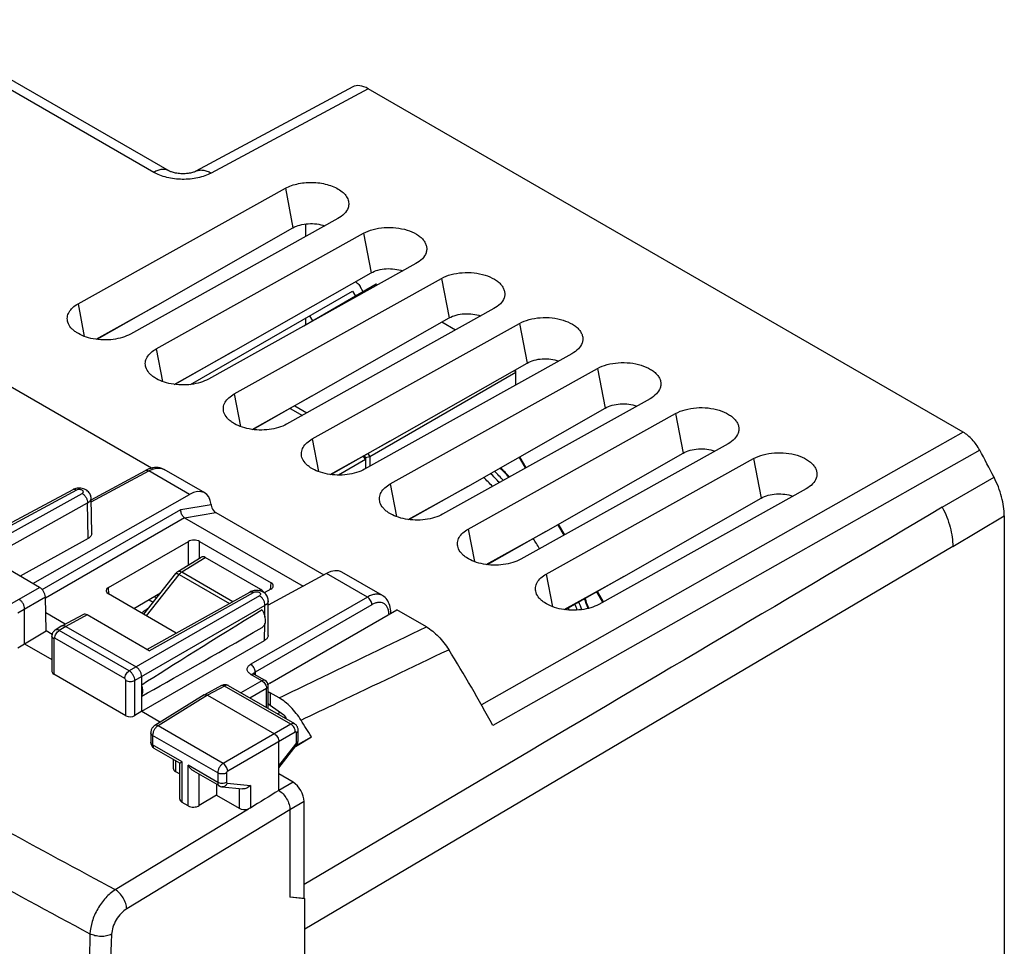
# Model space of a CAD drawing. Units: millimetres. Extents: x -28.2 to 31.9, y -28.5 to 35.3.
# Drawn here: x 0.7 to 31.9, y 5.8 to 35.2 of the extents above; entities that cross this region are included whole.
import ezdxf

# ---------------------------------------------------------------- set-up
doc = ezdxf.new("R2010")
doc.units = ezdxf.units.MM
doc.header["$LTSCALE"] = 16.335
doc.layers.get('0').update_dxf_attribs({"linetype": 'CONTINUOUS'})
for name, color, linetype in [('ASSI', 7, 'CONTINUOUS'), ('DRAFT', 7, 'CONTINUOUS'), ('IMPORT_IGES', 7, 'CONTINUOUS'), ('RACCORDO', 7, 'CONTINUOUS'), ('SMUSSO', 7, 'CONTINUOUS')]:
    doc.layers.add(name, color=color, linetype=linetype)

msp = doc.modelspace()

# ---------------------------------------------------------------- linework, layer by layer
at = {"color": 250, "linetype": 'CONTINUOUS'}
for p, q in [((11.708, 33.008), (6.728, 30.331)), ((30.58, 22.112), (28.931, 21.179)), ((31.104, 21.541), (29.454, 20.608)), ((29.918, 19.729), (31.557, 20.68)), ((30.251, 18.484), (31.884, 19.46)), ((5.797, 17.678), (6.54, 18.137)), ((4.679, 16.283), (5.712, 17.601)), ((5.712, 17.601), (7.306, 16.681)), ((5.797, 17.678), (7.416, 16.743)), ((4.925, 16.9), (4.998, 16.858)), ((8.308, 17.117), (8.251, 17.084)), ((4.711, 16.514), (4.746, 16.536)), ((8.601, 13.844), (8.601, 13.449))]:
    msp.add_line(p, q, dxfattribs=at)
at = {"color": 7, "linetype": 'CONTINUOUS'}
for p, q in [((30.58, 22.112), (11.708, 33.008)), ((9.722, 28.717), (9.722, 28.318)), ((4.835, 20.971), (-3.289, 25.661)), ((9.722, 25.728), (9.722, 25.51)), ((31.884, 19.46), (31.884, -7.794)), ((5.668, 17.688), (6.413, 18.148)), ((8.308, 17.117), (6.54, 18.137)), ((4.589, 16.335), (5.603, 17.63)), ((4.757, 16.799), (4.891, 16.721)), ((8.587, 14.146), (12.621, 16.475)), ((13.556, 15.935), (12.621, 16.475)), ((8.881, 13.683), (8.601, 13.844)), ((8.601, 13.449), (9.032, 13.142)), ((9.405, 12.142), (9.909, 12.448)), ((9.429, 12.17), (9.909, 12.448))]:
    msp.add_line(p, q, dxfattribs=at)
for centre, radius, start, end in [((-11.123, -1.253), 47.986, 27.1976, 28.3601), ((5.8, 17.475), 0.25, 121.7333, 141.9219), ((-31.767, -13.161), 48.915, 31.5695, 32.302)]:
    msp.add_arc(centre, radius, start, end, dxfattribs=at)
at = {"color": 250, "linetype": 'CONTINUOUS'}
for centre, radius, start, end in [((5.321, 15.446), 1.228, 130.3032, 130.8015), ((4.798, 16.67), 0.178, 240.8259, 245.601)]:
    msp.add_arc(centre, radius, start, end, dxfattribs=at)
at = {"color": 7, "linetype": 'CONTINUOUS'}
for centre, major_axis, ratio, start_param, end_param in [((11.708, 32.192), (-0.5, 0.866), 0.577156, -0.785294, -0.017447), ((6.54, 17.933), (-0.125, 0.217), 0.577156, -0.785294, 0.017447), ((8.308, 16.913), (-0.125, 0.217), 0.577508, -1.436236, -0.785599), ((8.884, 13.99), (0.4, -0.017), 0.546417, 2.432133, 2.667596), ((8.884, 13.99), (0.4, -0.017), 0.546417, -2.59616, -2.332616), ((8.884, 13.472), (0.397, -0.146), 0.357301, -2.488075, -2.225835), ((9.003, 13.028), (-0.078, 0.129), 0.663097, -2.094134, -0.992852)]:
    msp.add_ellipse(centre, major_axis=major_axis, ratio=ratio, start_param=start_param, end_param=end_param, dxfattribs=at)
for points, knots in [([(31.104, 21.541), (31.039, 21.662), (30.922, 21.829), (30.733, 22.01), (30.631, 22.082), (30.58, 22.112)], [0, 0, 0, 0, 0.524765, 0.771786, 1, 1, 1, 1]), ([(31.884, 19.46), (31.884, 19.557), (31.868, 19.759), (31.781, 20.175), (31.659, 20.482), (31.557, 20.68)], [0, 0, 0, 0, 0.22931, 0.475283, 1, 1, 1, 1]), ([(13.556, 15.935), (13.696, 15.855), (13.962, 15.636), (14.171, 15.365), (14.265, 15.214)], [0, 0, 0, 0, 0.474593, 1, 1, 1, 1]), ([(9.579, 12.979), (9.485, 13.126), (9.279, 13.391), (9.018, 13.604), (8.881, 13.683)], [0, 0, 0, 0, 0.525328, 1, 1, 1, 1])]:
    msp.add_open_spline(points, degree=3, knots=knots, dxfattribs=at)
at = {"color": 250, "linetype": 'CONTINUOUS'}
for points, knots in [([(5.603, 17.63), (5.606, 17.633), (5.615, 17.636), (5.628, 17.635), (5.647, 17.631), (5.675, 17.62), (5.699, 17.608), (5.712, 17.601)], [0, 0, 0, 0, 0.124969, 0.215318, 0.32838, 0.623028, 1, 1, 1, 1]), ([(5.668, 17.688), (5.677, 17.693), (5.696, 17.701), (5.728, 17.702), (5.763, 17.694), (5.785, 17.684), (5.797, 17.678)], [0, 0, 0, 0, 0.216776, 0.449502, 0.709438, 1, 1, 1, 1]), ([(5.797, 17.678), (5.789, 17.673), (5.757, 17.652), (5.73, 17.624), (5.712, 17.601)], [0, 0, 0, 0, 0.233329, 1, 1, 1, 1]), ([(4.527, 16.382), (4.541, 16.394), (4.6, 16.441), (4.662, 16.484), (4.711, 16.514)], [0, 0, 0, 0, 0.242339, 1, 1, 1, 1]), ([(8.881, 13.683), (9.271, 13.87), (10.83, 14.62), (12.388, 15.372), (13.556, 15.935)], [0, 0, 0, 0, 0.250064, 1, 1, 1, 1]), ([(9.579, 12.979), (9.969, 13.165), (11.532, 13.909), (13.094, 14.654), (14.265, 15.213)], [0, 0, 0, 0, 0.250068, 1, 1, 1, 1])]:
    msp.add_open_spline(points, degree=3, knots=knots, dxfattribs=at)
at = {"layer": 'ASSI', "color": 7, "linetype": 'CONTINUOUS'}
for p, q in [((6.527, 20.183), (5.241, 20.925)), ((2.922, 19.969), (4.649, 20.898)), ((2.336, 20.288), (-1.714, 18.11)), ((1.068, 17.315), (6.044, 20.138)), ((2.939, 18.897), (2.922, 20.018)), ((5.887, 19.4), (9.649, 17.228)), ((6.873, 19.562), (10.298, 17.584)), ((2.823, 18.737), (0.676, 17.541)), ((3.468, 17.183), (6.006, 18.647)), ((6.361, 18.646), (8.627, 17.338)), ((1.289, 17.187), (-0.678, 18.323)), ((10.385, 17.631), (8.54, 16.622)), ((12.162, 16.929), (10.877, 17.671)), ((1.495, 15.808), (1.47, 16.884)), ((5.619, 15.74), (3.469, 16.981)), ((4.279, 16.514), (5.125, 17.02)), ((4.692, 15.223), (7.951, 17.041)), ((8.625, 17.135), (8.412, 17.016)), ((8.534, 15.663), (8.541, 16.767)), ((0.812, 15.402), (0.812, 16.504)), ((2.101, 16.022), (1.482, 16.379)), ((2.676, 16.331), (1.998, 15.966)), ((4.764, 15.181), (2.797, 16.317)), ((12.425, 16.362), (12.425, 16.391)), ((1.993, 15.964), (1.782, 15.833)), ((1.993, 15.964), (1.998, 15.966)), ((2.121, 15.953), (4.348, 14.667)), ((0.812, 15.402), (1.495, 15.808)), ((1.684, 15.699), (1.495, 15.808)), ((1.677, 15.64), (1.677, 14.523)), ((0.594, 15.267), (0.812, 15.402)), ((0.812, 15.402), (1.677, 14.903)), ((4.525, 13.258), (8.423, 15.509)), ((4.026, 13.117), (1.735, 14.439)), ((8.438, 14.236), (8.087, 14.438)), ((4.525, 13.258), (4.525, 14.361)), ((7.056, 14.072), (6.513, 13.779)), ((9.378, 12.857), (7.276, 14.071)), ((8.538, 13.342), (8.538, 14.063)), ((6.509, 13.777), (4.942, 12.808)), ((6.509, 13.777), (6.513, 13.779)), ((6.611, 13.769), (8.732, 12.544)), ((4.525, 13.258), (4.306, 13.124)), ((4.525, 13.258), (5.117, 12.916)), ((4.813, 12.577), (4.813, 12.278)), ((9.488, 12.341), (9.488, 12.661)), ((8.874, 10.747), (8.874, 12.299)), ((5.734, 11.614), (4.923, 12.082)), ((8.874, 11.464), (9.428, 12.172)), ((5.528, 11.733), (5.528, 11.453)), ((5.734, 11.614), (5.807, 11.656)), ((5.734, 10.475), (5.734, 11.614)), ((5.77, 11.635), (5.781, 11.641)), ((5.793, 11.648), (5.807, 11.656)), ((5.601, 11.348), (5.734, 11.271)), ((6.988, 10.89), (6.177, 11.358)), ((9.325, 11.008), (8.874, 11.269)), ((6.894, 10.944), (6.894, 10.602)), ((7.076, 10.861), (7.722, 10.798)), ((6, 10.258), (5.807, 10.37)), ((6.894, 10.602), (6.351, 10.267)), ((6.894, 10.602), (7.621, 10.182)), ((9.679, 7.323), (9.679, 10.396)), ((9.227, 10.135), (9.227, 7.359)), ((9.679, 7.323), (9.227, 7.359)), ((9.699, 7.311), (9.227, 7.359)), ((9.679, 7.323), (9.699, 7.311)), ((9.699, -22.285), (9.699, 7.311))]:
    msp.add_line(p, q, dxfattribs=at)
at = {"layer": 'ASSI', "color": 250, "linetype": 'CONTINUOUS'}
for p, q in [((2.923, 19.906), (4.747, 20.886)), ((6.044, 20.138), (4.747, 20.886)), ((2.458, 20.274), (-1.592, 18.096)), ((-0.678, 18.323), (2.637, 20.169)), ((-0.326, 18.12), (2.811, 19.866)), ((2.823, 18.737), (2.811, 19.866)), ((5.77, 19.659), (6.728, 19.816)), ((1.37, 17.118), (5.77, 19.659)), ((5.887, 19.4), (1.471, 16.85)), ((5.887, 19.4), (6.873, 19.562)), ((6.006, 17.897), (6.006, 18.647)), ((6.361, 18.116), (6.361, 18.646)), ((11.682, 16.882), (10.385, 17.631)), ((0.417, 16.684), (1.289, 17.187)), ((3.487, 16.971), (3.468, 17.183)), ((8.607, 17.125), (8.627, 17.338)), ((0.594, 16.378), (1.47, 16.884)), ((8.259, 16.925), (4.13, 14.541)), ((4.764, 15.181), (8.076, 17.028)), ((11.682, 16.882), (7.985, 14.748)), ((8.435, 16.619), (4.306, 14.235)), ((11.823, 16.637), (8.126, 14.503)), ((8.431, 16.248), (8.435, 16.619)), ((2.797, 16.317), (2.121, 15.953)), ((2.121, 15.953), (1.91, 15.822)), ((8.423, 15.509), (8.429, 16.039)), ((4.13, 14.541), (1.91, 15.822)), ((1.735, 15.559), (1.735, 14.439)), ((3.991, 14.297), (1.771, 15.579)), ((8.34, 14.227), (7.99, 14.43)), ((8.126, 14.503), (8.126, 14.416)), ((4.026, 13.117), (4.026, 14.236)), ((4.306, 13.124), (4.306, 14.235)), ((7.153, 14.06), (6.611, 13.769)), ((9.256, 12.846), (7.153, 14.06)), ((8.34, 14.227), (7.673, 13.842)), ((8.438, 14.236), (8.438, 14.236)), ((6.611, 13.769), (5.044, 12.8)), ((8.482, 13.982), (7.955, 13.678)), ((8.482, 13.375), (8.482, 13.982)), ((8.918, 13.223), (8.831, 13.173)), ((9.256, 12.846), (7.11, 11.607)), ((9.108, 13.037), (9.09, 13.027)), ((4.871, 12.495), (4.871, 12.196)), ((6.936, 11.303), (4.871, 12.495)), ((7.11, 11.607), (5.044, 12.8)), ((9.398, 12.601), (7.252, 11.362)), ((9.432, 12.26), (9.432, 12.581)), ((5.807, 11.656), (4.871, 12.196)), ((8.874, 11.524), (9.414, 12.215)), ((5.601, 11.69), (5.601, 11.348)), ((5.807, 10.37), (5.807, 11.656)), ((6, 10.258), (6, 11.544)), ((6.936, 11.004), (6, 11.544)), ((6.351, 10.267), (6.351, 11.257)), ((6.936, 11.303), (6.936, 11.004)), ((7.216, 11.302), (7.216, 11.003)), ((7.234, 10.977), (7.971, 10.905)), ((9.325, 11.008), (8.874, 10.747)), ((7.621, 10.808), (7.621, 10.182)), ((7.971, 10.905), (7.971, 10.191)), ((9.679, 10.396), (9.227, 10.135)), ((3.689, 7.601), (7.91, 10.163)), ((9.227, 10.135), (4.052, 6.994))]:
    msp.add_line(p, q, dxfattribs=at)
at = {"layer": 'ASSI', "color": 7, "linetype": 'CONTINUOUS'}
for points in [[(5.241, 20.925), (5.21, 20.941), (5.159, 20.963), (5.105, 20.978), (5.049, 20.987), (4.991, 20.991), (4.932, 20.988), (4.873, 20.98), (4.813, 20.965), (4.753, 20.945), (4.693, 20.92), (4.649, 20.898)], [(2.922, 20.018), (2.921, 20.037), (2.916, 20.069), (2.908, 20.102), (2.896, 20.133), (2.88, 20.164), (2.861, 20.193), (2.838, 20.22), (2.811, 20.246), (2.781, 20.268), (2.749, 20.288), (2.714, 20.304), (2.678, 20.317), (2.64, 20.327), (2.6, 20.334), (2.56, 20.337), (2.52, 20.337), (2.479, 20.333), (2.439, 20.326), (2.401, 20.316), (2.364, 20.302), (2.336, 20.288)], [(8.541, 16.767), (8.541, 16.782), (8.538, 16.815), (8.53, 16.848), (8.519, 16.881), (8.504, 16.912), (8.485, 16.942), (8.463, 16.97), (8.437, 16.996), (8.407, 17.019), (8.375, 17.039), (8.339, 17.057), (8.302, 17.071), (8.262, 17.082), (8.221, 17.089), (8.179, 17.092), (8.138, 17.092), (8.096, 17.088), (8.056, 17.081), (8.019, 17.07), (7.983, 17.057), (7.951, 17.041)], [(12.425, 16.391), (12.424, 16.444), (12.418, 16.503), (12.409, 16.56), (12.395, 16.615), (12.378, 16.666), (12.358, 16.714), (12.334, 16.758), (12.306, 16.799), (12.276, 16.836), (12.243, 16.87), (12.207, 16.899), (12.169, 16.925), (12.162, 16.929)], [(1.782, 15.833), (1.765, 15.822), (1.746, 15.805), (1.728, 15.786), (1.713, 15.765), (1.7, 15.742), (1.69, 15.718), (1.682, 15.692), (1.678, 15.665), (1.677, 15.64)], [(8.087, 14.438), (8.085, 14.439), (8.077, 14.445), (8.07, 14.45), (8.066, 14.453), (8.064, 14.455)], [(7.276, 14.071), (7.255, 14.081), (7.234, 14.089), (7.212, 14.095), (7.189, 14.099), (7.166, 14.1), (7.143, 14.099), (7.12, 14.095), (7.096, 14.089), (7.074, 14.08), (7.056, 14.072)], [(4.942, 12.808), (4.926, 12.798), (4.908, 12.783), (4.891, 12.767), (4.875, 12.749), (4.861, 12.729), (4.848, 12.709), (4.837, 12.688), (4.828, 12.665), (4.821, 12.643), (4.816, 12.62), (4.814, 12.596), (4.813, 12.577)], [(9.488, 12.661), (9.487, 12.68), (9.484, 12.704), (9.479, 12.727), (9.471, 12.749), (9.462, 12.77), (9.45, 12.789), (9.436, 12.808), (9.421, 12.824), (9.404, 12.839), (9.386, 12.852), (9.378, 12.857)], [(4.813, 12.278), (4.814, 12.253), (4.818, 12.228), (4.824, 12.204), (4.833, 12.181), (4.844, 12.16), (4.858, 12.14), (4.873, 12.121), (4.89, 12.105), (4.909, 12.091), (4.923, 12.082)], [(9.428, 12.172), (9.435, 12.181), (9.451, 12.205), (9.464, 12.232), (9.474, 12.258), (9.482, 12.286), (9.486, 12.314), (9.488, 12.341)], [(5.734, 11.614), (5.734, 11.614), (5.735, 11.615), (5.739, 11.617)], [(5.744, 11.62), (5.751, 11.624), (5.76, 11.629)], [(6.988, 10.89), (6.998, 10.884), (7.017, 10.875), (7.037, 10.869), (7.058, 10.864), (7.076, 10.861)]]:
    msp.add_lwpolyline(points, dxfattribs=at)
at = {"layer": 'ASSI', "color": 250, "linetype": 'CONTINUOUS'}
for centre, radius, start, end in [((8.054, 14.38), 0.0672, 59.9955, 64.2434), ((8.206, 14.359), 0.165, 119.0566, 124.5632), ((7.234, 13.998), 0.084, 59.9965, 64.6083), ((4.964, 12.154), 0.0828, 237.5475, 239.9981), ((280.391, 523.076), 585.046, 240.962819, 241.77354), ((291.235, 542.02), 608.481, 241.299011, 241.713261)]:
    msp.add_arc(centre, radius, start, end, dxfattribs=at)
at = {"layer": 'ASSI', "color": 7, "linetype": 'CONTINUOUS'}
msp.add_arc((8.338, 14.063), 0.2, 0, 60.0146, dxfattribs=at)
for centre, major_axis, ratio, start_param, end_param in [((6.031, 19.314), (0.494, 0.87), 0.572272, 5.606921, 7.046891), ((6.874, 19.735), (-0.093, 0.184), 0.576822, 1.397118, 2.416906), ((6.184, 18.545), (0.25, -0.002), 0.573644, 0.791333, 2.368093), ((10.372, 16.808), (0.507, 0.862), 0.582348, 0.00444, 0.772433), ((1.293, 16.986), (-0.13, 0.214), 0.562459, -2.368318, -0.797827), ((3.647, 17.081), (0.251, -0.002), 0.570519, 2.369843, 3.929197), ((8.449, 17.238), (0.251, -0.002), 0.571009, 5.495413, 7.072173), ((2.802, 16.115), (-0.13, 0.214), 0.561603, -0.79703, -0.029183), ((20.607, 23.527), (18.293, 10.941), 0.015034, 8.579522, 8.91901), ((20.607, 23.527), (18.293, 10.941), 0.015034, -2.653807, -2.314319), ((1.877, 14.529), (0.2, 0.01), 0.606764, 3.11252, 3.897918), ((4.168, 13.207), (0.2, 0.01), 0.606764, -2.385267, -0.831924), ((5.778, 11.461), (0.25, 0.012), 0.606764, 3.11252, 3.897918), ((9.325, 10.6), (-0.25, 0.433), 0.577508, -2.356091, -0.785599), ((8.888, 10.347), (41.215, 25.433), 0.007183, 1.566706, 1.588604), ((5.984, 10.483), (0.25, 0.012), 0.606764, 3.11252, 3.897918), ((6.177, 10.371), (0.25, 0.012), 0.606764, -2.385267, -0.831924), ((7.797, 10.295), (0.25, 0.012), 0.606764, -2.385267, -1.130717)]:
    msp.add_ellipse(centre, major_axis=major_axis, ratio=ratio, start_param=start_param, end_param=end_param, dxfattribs=at)
at = {"layer": 'ASSI', "color": 250, "linetype": 'CONTINUOUS'}
for points, knots in [([(4.747, 20.886), (4.79, 20.91), (4.877, 20.948), (5.009, 20.977), (5.134, 20.972), (5.208, 20.944), (5.241, 20.925)], [0, 0, 0, 0, 0.287778, 0.546599, 0.780668, 1, 1, 1, 1]), ([(4.649, 20.898), (4.663, 20.905), (4.699, 20.91), (4.731, 20.896), (4.747, 20.886)], [0, 0, 0, 0, 0.450721, 1, 1, 1, 1]), ([(2.458, 20.274), (2.447, 20.28), (2.426, 20.291), (2.394, 20.299), (2.363, 20.299), (2.344, 20.293), (2.336, 20.288)], [0, 0, 0, 0, 0.288142, 0.547658, 0.78137, 1, 1, 1, 1]), ([(2.637, 20.169), (2.648, 20.174), (2.666, 20.188), (2.679, 20.219), (2.666, 20.251), (2.637, 20.274), (2.596, 20.289), (2.548, 20.295), (2.501, 20.291), (2.471, 20.281), (2.458, 20.274)], [0, 0, 0, 0, 0.113596, 0.20571, 0.298095, 0.412224, 0.551336, 0.705764, 0.860381, 1, 1, 1, 1]), ([(2.637, 20.169), (2.662, 20.154), (2.708, 20.115), (2.763, 20.04), (2.8, 19.955), (2.811, 19.895), (2.811, 19.866)], [0, 0, 0, 0, 0.23591, 0.497297, 0.760153, 1, 1, 1, 1]), ([(2.811, 19.866), (2.828, 19.875), (2.858, 19.896), (2.894, 19.933), (2.917, 19.974), (2.922, 20.004), (2.922, 20.018)], [0, 0, 0, 0, 0.292089, 0.551731, 0.783792, 1, 1, 1, 1]), ([(7.951, 17.041), (7.959, 17.045), (7.978, 17.052), (8.01, 17.053), (8.043, 17.045), (8.065, 17.035), (8.076, 17.028)], [0, 0, 0, 0, 0.219434, 0.453542, 0.712811, 1, 1, 1, 1]), ([(8.076, 17.028), (8.089, 17.035), (8.118, 17.046), (8.166, 17.05), (8.214, 17.045), (8.255, 17.03), (8.285, 17.007), (8.298, 16.976), (8.287, 16.944), (8.269, 16.931), (8.259, 16.925)], [0, 0, 0, 0, 0.13864, 0.292865, 0.447645, 0.587722, 0.703047, 0.796073, 0.887596, 1, 1, 1, 1]), ([(8.435, 16.619), (8.436, 16.648), (8.426, 16.709), (8.388, 16.795), (8.332, 16.871), (8.284, 16.91), (8.259, 16.925)], [0, 0, 0, 0, 0.237727, 0.499994, 0.762264, 1, 1, 1, 1]), ([(12.162, 16.929), (12.131, 16.947), (12.058, 16.974), (11.937, 16.977), (11.808, 16.946), (11.724, 16.907), (11.682, 16.882)], [0, 0, 0, 0, 0.218141, 0.451153, 0.710165, 1, 1, 1, 1]), ([(11.823, 16.637), (11.823, 16.661), (11.815, 16.71), (11.785, 16.779), (11.74, 16.839), (11.702, 16.871), (11.682, 16.882)], [0, 0, 0, 0, 0.237727, 0.499994, 0.762264, 1, 1, 1, 1]), ([(8.541, 16.767), (8.541, 16.753), (8.536, 16.724), (8.514, 16.684), (8.48, 16.648), (8.451, 16.628), (8.435, 16.619)], [0, 0, 0, 0, 0.21897, 0.452365, 0.711289, 1, 1, 1, 1]), ([(12.369, 16.33), (12.368, 16.368), (12.36, 16.442), (12.328, 16.542), (12.277, 16.623), (12.206, 16.681), (12.121, 16.711), (12.025, 16.713), (11.923, 16.688), (11.856, 16.657), (11.823, 16.637)], [0, 0, 0, 0, 0.145258, 0.275069, 0.391767, 0.500718, 0.609539, 0.72589, 0.855257, 1, 1, 1, 1]), ([(12.416, 16.357), (12.418, 16.359), (12.423, 16.37), (12.425, 16.382), (12.425, 16.391)], [0, 0, 0, 0, 0.26028, 1, 1, 1, 1]), ([(1.735, 15.559), (1.719, 15.568), (1.697, 15.586), (1.68, 15.617), (1.677, 15.633), (1.677, 15.64)], [0, 0, 0, 0, 0.547689, 0.78167, 1, 1, 1, 1]), ([(1.771, 15.579), (1.771, 15.602), (1.779, 15.65), (1.809, 15.718), (1.853, 15.779), (1.89, 15.811), (1.91, 15.822)], [0, 0, 0, 0, 0.236698, 0.498902, 0.761702, 1, 1, 1, 1]), ([(1.91, 15.822), (1.898, 15.829), (1.876, 15.839), (1.841, 15.847), (1.809, 15.846), (1.79, 15.838), (1.782, 15.833)], [0, 0, 0, 0, 0.290424, 0.55025, 0.783006, 1, 1, 1, 1]), ([(1.771, 15.579), (1.767, 15.581), (1.758, 15.585), (1.745, 15.583), (1.737, 15.572), (1.735, 15.563), (1.735, 15.559)], [0, 0, 0, 0, 0.275424, 0.500014, 0.724599, 1, 1, 1, 1]), ([(7.99, 14.43), (7.972, 14.44), (7.941, 14.461), (7.903, 14.5), (7.879, 14.544), (7.87, 14.589), (7.877, 14.635), (7.9, 14.678), (7.937, 14.717), (7.968, 14.738), (7.985, 14.748)], [0, 0, 0, 0, 0.14667, 0.277897, 0.395255, 0.504106, 0.612217, 0.727599, 0.856153, 1, 1, 1, 1]), ([(8.126, 14.503), (8.126, 14.526), (8.118, 14.575), (8.088, 14.644), (8.044, 14.705), (8.005, 14.736), (7.985, 14.748)], [0, 0, 0, 0, 0.237756, 0.499994, 0.762235, 1, 1, 1, 1]), ([(3.991, 14.297), (3.991, 14.32), (3.999, 14.368), (4.029, 14.436), (4.073, 14.497), (4.11, 14.529), (4.13, 14.541)], [0, 0, 0, 0, 0.236699, 0.498902, 0.761702, 1, 1, 1, 1]), ([(4.306, 14.235), (4.306, 14.263), (4.295, 14.324), (4.257, 14.41), (4.202, 14.486), (4.155, 14.526), (4.13, 14.541)], [0, 0, 0, 0, 0.236835, 0.49998, 0.763132, 1, 1, 1, 1]), ([(7.99, 14.43), (8.005, 14.438), (8.036, 14.451), (8.07, 14.447), (8.083, 14.44)], [0, 0, 0, 0, 0.547901, 1, 1, 1, 1]), ([(8.073, 14.447), (8.075, 14.451), (8.081, 14.465), (8.092, 14.477), (8.101, 14.485)], [0, 0, 0, 0, 0.232216, 1, 1, 1, 1]), ([(4.026, 14.236), (4.026, 14.248), (4.018, 14.272), (4.001, 14.291), (3.991, 14.297)], [0, 0, 0, 0, 0.499996, 1, 1, 1, 1]), ([(4.026, 14.236), (4.046, 14.225), (4.092, 14.208), (4.166, 14.199), (4.24, 14.207), (4.286, 14.223), (4.306, 14.235)], [0, 0, 0, 0, 0.236704, 0.498908, 0.761705, 1, 1, 1, 1]), ([(7.153, 14.06), (7.138, 14.07), (7.106, 14.084), (7.07, 14.079), (7.056, 14.072)], [0, 0, 0, 0, 0.549247, 1, 1, 1, 1]), ([(7.27, 14.074), (7.253, 14.082), (7.211, 14.086), (7.173, 14.071), (7.153, 14.06)], [0, 0, 0, 0, 0.452596, 1, 1, 1, 1]), ([(8.438, 14.236), (8.431, 14.239), (8.417, 14.245), (8.382, 14.246), (8.356, 14.236), (8.34, 14.227)], [0, 0, 0, 0, 0.21936, 0.453621, 1, 1, 1, 1]), ([(8.34, 14.227), (8.361, 14.216), (8.399, 14.184), (8.444, 14.124), (8.474, 14.055), (8.482, 14.006), (8.482, 13.982)], [0, 0, 0, 0, 0.237774, 0.500028, 0.762274, 1, 1, 1, 1]), ([(8.482, 13.982), (8.498, 13.992), (8.519, 14.009), (8.535, 14.04), (8.538, 14.055), (8.538, 14.063)], [0, 0, 0, 0, 0.546375, 0.78063, 1, 1, 1, 1]), ([(5.044, 12.8), (5.035, 12.805), (5.017, 12.813), (4.99, 12.82), (4.964, 12.818), (4.948, 12.812), (4.942, 12.808)], [0, 0, 0, 0, 0.290186, 0.550452, 0.783315, 1, 1, 1, 1]), ([(9.378, 12.857), (9.37, 12.862), (9.351, 12.869), (9.321, 12.87), (9.288, 12.862), (9.267, 12.852), (9.256, 12.846)], [0, 0, 0, 0, 0.218571, 0.452006, 0.711222, 1, 1, 1, 1]), ([(9.398, 12.601), (9.398, 12.625), (9.39, 12.674), (9.36, 12.743), (9.315, 12.803), (9.277, 12.835), (9.256, 12.846)], [0, 0, 0, 0, 0.237727, 0.499994, 0.762264, 1, 1, 1, 1]), ([(4.871, 12.495), (4.855, 12.505), (4.833, 12.522), (4.816, 12.553), (4.813, 12.569), (4.813, 12.577)], [0, 0, 0, 0, 0.547686, 0.781671, 1, 1, 1, 1]), ([(5.044, 12.8), (5.02, 12.785), (4.973, 12.745), (4.919, 12.669), (4.882, 12.584), (4.871, 12.524), (4.871, 12.495)], [0, 0, 0, 0, 0.238017, 0.500807, 0.763156, 1, 1, 1, 1]), ([(9.432, 12.581), (9.432, 12.586), (9.431, 12.594), (9.423, 12.605), (9.41, 12.607), (9.402, 12.604), (9.398, 12.601)], [0, 0, 0, 0, 0.27884, 0.504225, 0.726769, 1, 1, 1, 1]), ([(9.432, 12.581), (9.448, 12.59), (9.475, 12.612), (9.488, 12.646), (9.488, 12.661)], [0, 0, 0, 0, 0.549249, 1, 1, 1, 1]), ([(4.871, 12.196), (4.855, 12.206), (4.833, 12.223), (4.816, 12.254), (4.813, 12.27), (4.813, 12.278)], [0, 0, 0, 0, 0.547689, 0.78167, 1, 1, 1, 1]), ([(4.871, 12.196), (4.871, 12.173), (4.876, 12.139), (4.898, 12.102), (4.912, 12.089), (4.92, 12.084)], [0, 0, 0, 0, 0.547532, 0.781943, 1, 1, 1, 1]), ([(9.414, 12.215), (9.417, 12.218), (9.426, 12.232), (9.432, 12.248), (9.432, 12.26)], [0, 0, 0, 0, 0.262661, 1, 1, 1, 1]), ([(9.414, 12.215), (9.418, 12.21), (9.423, 12.201), (9.43, 12.188), (9.431, 12.176), (9.428, 12.172)], [0, 0, 0, 0, 0.362666, 0.647672, 1, 1, 1, 1]), ([(9.432, 12.26), (9.448, 12.27), (9.475, 12.292), (9.488, 12.325), (9.488, 12.341)], [0, 0, 0, 0, 0.549256, 1, 1, 1, 1]), ([(7.11, 11.607), (7.085, 11.593), (7.039, 11.553), (6.984, 11.477), (6.947, 11.392), (6.936, 11.332), (6.936, 11.303)], [0, 0, 0, 0, 0.238524, 0.501298, 0.763365, 1, 1, 1, 1]), ([(7.252, 11.362), (7.251, 11.385), (7.242, 11.434), (7.211, 11.502), (7.167, 11.563), (7.13, 11.595), (7.11, 11.607)], [0, 0, 0, 0, 0.236714, 0.499994, 0.763277, 1, 1, 1, 1]), ([(7.216, 11.302), (7.196, 11.291), (7.15, 11.274), (7.076, 11.267), (7.002, 11.275), (6.956, 11.292), (6.936, 11.303)], [0, 0, 0, 0, 0.238295, 0.501092, 0.763296, 1, 1, 1, 1]), ([(7.252, 11.362), (7.241, 11.356), (7.225, 11.337), (7.216, 11.314), (7.216, 11.302)], [0, 0, 0, 0, 0.502232, 1, 1, 1, 1]), ([(6.936, 11.004), (6.936, 10.991), (6.938, 10.967), (6.948, 10.934), (6.964, 10.907), (6.979, 10.894), (6.988, 10.89)], [0, 0, 0, 0, 0.289329, 0.54859, 0.78184, 1, 1, 1, 1]), ([(7.216, 11.003), (7.196, 10.991), (7.15, 10.975), (7.076, 10.968), (7.002, 10.976), (6.956, 10.993), (6.936, 11.004)], [0, 0, 0, 0, 0.238295, 0.501092, 0.763296, 1, 1, 1, 1]), ([(7.234, 10.977), (7.227, 10.959), (7.209, 10.926), (7.171, 10.887), (7.125, 10.863), (7.092, 10.86), (7.076, 10.861)], [0, 0, 0, 0, 0.275475, 0.533518, 0.772652, 1, 1, 1, 1]), ([(7.216, 11.003), (7.216, 10.997), (7.218, 10.987), (7.226, 10.979), (7.232, 10.978), (7.234, 10.977)], [0, 0, 0, 0, 0.541067, 0.770042, 1, 1, 1, 1]), ([(3.689, 7.601), (3.577, 7.529), (3.366, 7.343), (3.117, 6.997), (2.944, 6.608), (2.89, 6.332), (2.885, 6.2)], [0, 0, 0, 0, 0.239161, 0.500588, 0.761708, 1, 1, 1, 1]), ([(4.052, 6.994), (4.049, 7.051), (4.022, 7.171), (3.943, 7.34), (3.832, 7.49), (3.738, 7.571), (3.689, 7.601)], [0, 0, 0, 0, 0.234919, 0.498325, 0.762635, 1, 1, 1, 1]), ([(4.052, 6.994), (3.985, 6.954), (3.859, 6.847), (3.709, 6.647), (3.606, 6.422), (3.573, 6.261), (3.57, 6.184)], [0, 0, 0, 0, 0.240561, 0.502066, 0.762487, 1, 1, 1, 1]), ([(2.885, 6.2), (2.78, 3.316), (2.465, -8.046), (2.562, -19.419), (2.885, -27.893)], [0, 0, 0, 0, 0.253923, 1, 1, 1, 1]), ([(3.57, 6.184), (3.52, 6.159), (3.407, 6.124), (3.228, 6.11), (3.048, 6.133), (2.935, 6.173), (2.885, 6.2)], [0, 0, 0, 0, 0.235324, 0.49681, 0.760014, 1, 1, 1, 1]), ([(3.57, 6.184), (3.464, 3.303), (3.146, -8.047), (3.244, -19.409), (3.57, -27.874)], [0, 0, 0, 0, 0.253884, 1, 1, 1, 1])]:
    msp.add_open_spline(points, degree=3, knots=knots, dxfattribs=at)
at = {"layer": 'ASSI', "color": 7, "linetype": 'CONTINUOUS'}
for points, knots in [([(6.728, 19.816), (6.729, 19.808), (6.734, 19.773), (6.743, 19.739), (6.753, 19.714)], [0, 0, 0, 0, 0.226185, 1, 1, 1, 1]), ([(5.887, 19.4), (5.867, 19.412), (5.834, 19.44), (5.8, 19.492), (5.771, 19.563), (5.765, 19.622), (5.77, 19.659)], [0, 0, 0, 0, 0.23316, 0.425388, 0.623546, 1, 1, 1, 1]), ([(2.939, 18.897), (2.94, 18.882), (2.934, 18.85), (2.911, 18.807), (2.873, 18.768), (2.841, 18.747), (2.823, 18.737)], [0, 0, 0, 0, 0.216998, 0.449208, 0.70872, 1, 1, 1, 1]), ([(0.812, 16.504), (0.812, 16.533), (0.802, 16.594), (0.764, 16.68), (0.708, 16.756), (0.661, 16.796), (0.636, 16.81)], [0, 0, 0, 0, 0.23724, 0.499994, 0.762751, 1, 1, 1, 1]), ([(8.346, 16.473), (8.376, 16.42), (8.422, 16.312), (8.447, 16.172), (8.439, 16.07), (8.421, 16.007), (8.39, 15.955), (8.361, 15.929), (8.346, 15.919)], [0, 0, 0, 0, 0.30557, 0.581399, 0.702411, 0.810987, 0.908872, 1, 1, 1, 1]), ([(1.998, 15.966), (2, 15.968), (2.011, 15.973), (2.023, 15.976), (2.032, 15.977)], [0, 0, 0, 0, 0.245539, 1, 1, 1, 1]), ([(2.032, 15.977), (2.039, 15.977), (2.07, 15.977), (2.1, 15.965), (2.121, 15.953)], [0, 0, 0, 0, 0.224478, 1, 1, 1, 1]), ([(8.534, 15.663), (8.534, 15.649), (8.529, 15.619), (8.506, 15.577), (8.47, 15.539), (8.44, 15.519), (8.423, 15.509)], [0, 0, 0, 0, 0.217949, 0.450959, 0.710231, 1, 1, 1, 1]), ([(4.525, 14.361), (4.525, 14.39), (4.514, 14.451), (4.476, 14.537), (4.421, 14.612), (4.373, 14.652), (4.348, 14.667)], [0, 0, 0, 0, 0.23724, 0.499994, 0.762751, 1, 1, 1, 1]), ([(4.525, 13.734), (4.551, 13.781), (4.566, 13.87), (4.553, 13.991), (4.536, 14.056), (4.525, 14.089)], [0, 0, 0, 0, 0.444047, 0.710466, 1, 1, 1, 1]), ([(6.513, 13.779), (6.515, 13.781), (6.528, 13.787), (6.543, 13.788), (6.553, 13.788)], [0, 0, 0, 0, 0.241579, 1, 1, 1, 1]), ([(6.553, 13.788), (6.558, 13.787), (6.578, 13.785), (6.597, 13.776), (6.611, 13.769)], [0, 0, 0, 0, 0.228974, 1, 1, 1, 1]), ([(8.732, 12.544), (8.752, 12.532), (8.79, 12.5), (8.835, 12.44), (8.865, 12.371), (8.874, 12.322), (8.874, 12.299)], [0, 0, 0, 0, 0.237249, 0.500006, 0.76276, 1, 1, 1, 1]), ([(6.177, 11.358), (6.14, 11.379), (6.073, 11.436), (6.022, 11.506), (6, 11.544)], [0, 0, 0, 0, 0.492858, 1, 1, 1, 1]), ([(7.971, 10.905), (7.939, 10.871), (7.863, 10.815), (7.768, 10.794), (7.722, 10.798)], [0, 0, 0, 0, 0.502211, 1, 1, 1, 1]), ([(8.874, 10.747), (8.923, 10.718), (9.018, 10.638), (9.128, 10.486), (9.205, 10.315), (9.227, 10.193), (9.227, 10.135)], [0, 0, 0, 0, 0.236835, 0.499857, 0.762755, 1, 1, 1, 1]), ([(7.971, 10.191), (7.967, 10.188), (7.947, 10.177), (7.926, 10.168), (7.91, 10.163)], [0, 0, 0, 0, 0.239721, 1, 1, 1, 1])]:
    msp.add_open_spline(points, degree=3, knots=knots, dxfattribs=at)
at = {"layer": 'ASSI', "color": 250, "linetype": 'CONTINUOUS'}
msp.add_open_spline([(8.101, 14.485), (8.105, 14.489), (8.109, 14.492), (8.113, 14.495)], degree=3, dxfattribs=at)
at = {"layer": 'DRAFT', "color": 250, "linetype": 'CONTINUOUS'}
for p, q in [((30.251, 18.484), (17.444, 10.922)), ((16.833, 11.993), (9.679, 7.763)), ((17.444, 10.922), (9.699, 6.349))]:
    msp.add_line(p, q, dxfattribs=at)
msp.add_open_spline([(29.918, 19.729), (25.556, 17.15), (21.194, 14.573), (16.833, 11.993)], degree=3, dxfattribs=at)
msp.add_open_spline([(29.918, 19.729), (30.022, 19.527), (30.146, 19.214), (30.235, 18.789), (30.251, 18.583), (30.251, 18.484)], degree=3, knots=[0, 0, 0, 0, 0.524717, 0.77069, 1, 1, 1, 1], dxfattribs=at)
at = {"layer": 'IMPORT_IGES', "color": 7, "linetype": 'CONTINUOUS'}
for p, q in [((6.077, 23.623), (11.211, 26.588)), ((11.963, 26.805), (9.665, 25.478)), ((11.211, 26.588), (11.305, 26.425)), ((11.552, 26.568), (11.459, 26.731)), ((12.004, 26.781), (11.963, 26.805)), ((9.955, 25.646), (9.861, 25.808)), ((14.478, 25.352), (14.043, 25.604)), ((16.395, 24.001), (16.35, 24.079)), ((16.395, 24.049), (16.37, 24.091)), ((16.395, 23.612), (16.395, 24.049)), ((16.395, 24.001), (11.763, 21.327)), ((9.238, 22.867), (9.621, 22.646)), ((9.38, 22.948), (9.765, 22.726)), ((11.622, 21.245), (10.767, 20.752)), ((11.622, 21.245), (11.56, 21.351)), ((11.581, 21.363), (11.622, 21.293)), ((11.763, 21.327), (11.622, 21.293)), ((11.622, 21.293), (11.622, 20.953)), ((11.702, 21.432), (11.763, 21.327)), ((11.763, 21.327), (11.763, 21.031)), ((16.697, 20.972), (16.495, 21.322)), ((16.718, 20.984), (16.516, 21.334)), ((17.923, 18.848), (17.728, 19.186)), ((17.944, 18.86), (17.749, 19.197)), ((19.15, 16.723), (18.961, 17.051)), ((19.171, 16.735), (18.982, 17.063))]:
    msp.add_line(p, q, dxfattribs=at)
for centre, radius, start, end in [((8.257, 13.392), 10.762, 42.6339, 44.8182), ((8.391, 13.46), 10.637, 42.8361, 45.0504), ((8.306, 13.432), 10.119, 43.4481, 45.748), ((8.147, 13.348), 10.534, 42.8551, 45.0718), ((8.018, 13.232), 10.847, 42.6581, 44.8146), ((6.857, 12.239), 11.999, 30.9725, 32.7997), ((7.436, 12.465), 11.615, 20.1647, 21.1582), ((7.402, 12.446), 11.793, 20.0192, 21.2869), ((7.574, 12.544), 11.799, 19.7005, 21.2884), ((7.834, 12.678), 11.53, 19.496, 21.1489), ((7.65, 12.581), 11.135, 20.4322, 20.8162)]:
    msp.add_arc(centre, radius, start, end, dxfattribs=at)
msp.add_open_spline([(11.305, 26.883), (11.321, 26.875), (11.382, 26.835), (11.431, 26.778), (11.459, 26.731)], degree=3, knots=[0, 0, 0, 0, 0.244113, 1, 1, 1, 1], dxfattribs=at)
at = {"layer": 'RACCORDO', "color": 250, "linetype": 'CONTINUOUS'}
for p, q in [((-3.401, 35.154), (4.906, 30.358)), ((28.931, 21.179), (15.301, 13.464)), ((29.454, 20.608), (15.664, 12.809))]:
    msp.add_line(p, q, dxfattribs=at)
at = {"layer": 'RACCORDO', "color": 7, "linetype": 'CONTINUOUS'}
for p, q in [((-2.913, 35.197), (5.394, 30.4)), ((11.217, 33.063), (6.242, 30.388))]:
    msp.add_line(p, q, dxfattribs=at)
msp.add_lwpolyline([(6.242, 30.388), (6.239, 30.386), (6.226, 30.38), (6.21, 30.372), (6.189, 30.365), (6.165, 30.356), (6.137, 30.348), (6.106, 30.339), (6.071, 30.332), (6.034, 30.325), (5.994, 30.319), (5.951, 30.314), (5.908, 30.311), (5.862, 30.309), (5.817, 30.309), (5.771, 30.311), (5.726, 30.314), (5.682, 30.318), (5.64, 30.324), (5.601, 30.331), (5.564, 30.339), (5.53, 30.348), (5.5, 30.356), (5.473, 30.366), (5.449, 30.374), (5.428, 30.383), (5.412, 30.391), (5.398, 30.398), (5.394, 30.4)], dxfattribs=at)
msp.add_arc((-27.247, -10.555), 48.859, 28.5673, 31.8305, dxfattribs=at)
at = {"layer": 'RACCORDO', "color": 250, "linetype": 'CONTINUOUS'}
for points, knots in [([(5.394, 30.4), (5.361, 30.419), (5.288, 30.446), (5.165, 30.451), (5.034, 30.421), (4.949, 30.382), (4.906, 30.358)], [0, 0, 0, 0, 0.21874, 0.452306, 0.711234, 1, 1, 1, 1]), ([(6.728, 30.331), (6.665, 30.297), (6.527, 30.237), (6.223, 30.152), (5.814, 30.115), (5.405, 30.165), (5.104, 30.258), (4.968, 30.322), (4.906, 30.358)], [0, 0, 0, 0, 0.114256, 0.237565, 0.500013, 0.762457, 0.885758, 1, 1, 1, 1]), ([(6.242, 30.388), (6.275, 30.405), (6.35, 30.43), (6.472, 30.431), (6.602, 30.397), (6.686, 30.356), (6.728, 30.331)], [0, 0, 0, 0, 0.218727, 0.452288, 0.711227, 1, 1, 1, 1])]:
    msp.add_open_spline(points, degree=3, knots=knots, dxfattribs=at)
at = {"layer": 'SMUSSO', "color": 7, "linetype": 'CONTINUOUS'}
for p, q in [((2.509, 26.184), (9.085, 29.849)), ((10.747, 28.889), (4.171, 25.225)), ((4.966, 26.109), (9.324, 28.593)), ((4.984, 24.755), (11.56, 28.42)), ((13.222, 27.46), (6.646, 23.796)), ((7.441, 24.68), (11.798, 27.164)), ((7.459, 23.326), (14.035, 26.991)), ((3.079, 25.058), (4.966, 26.109)), ((4.966, 26.109), (3.106, 25.054)), ((15.697, 26.031), (9.121, 22.367)), ((9.916, 23.251), (14.273, 25.735)), ((9.934, 21.898), (16.51, 25.562)), ((5.554, 23.629), (7.441, 24.68)), ((7.441, 24.68), (5.581, 23.625)), ((18.172, 24.602), (11.596, 20.938)), ((12.391, 21.822), (16.748, 24.306)), ((12.409, 20.469), (18.985, 24.133)), ((8.029, 22.2), (9.916, 23.251)), ((9.916, 23.251), (8.056, 22.196)), ((20.647, 23.173), (14.07, 19.509)), ((14.866, 20.393), (19.223, 22.877)), ((14.883, 19.04), (21.46, 22.704)), ((10.504, 20.771), (12.391, 21.822)), ((12.391, 21.822), (10.531, 20.767)), ((23.121, 21.744), (16.545, 18.08)), ((17.34, 18.965), (21.698, 21.448)), ((17.358, 17.611), (23.934, 21.275)), ((12.979, 19.342), (14.866, 20.393)), ((14.866, 20.393), (13.005, 19.338)), ((25.596, 20.315), (19.02, 16.651)), ((19.815, 17.536), (24.173, 20.019)), ((15.453, 17.913), (17.34, 18.965)), ((17.34, 18.965), (15.48, 17.909)), ((17.928, 16.484), (19.815, 17.536)), ((19.815, 17.536), (17.955, 16.48))]:
    msp.add_line(p, q, dxfattribs=at)
at = {"layer": 'SMUSSO', "color": 250, "linetype": 'CONTINUOUS'}
for p, q in [((9.085, 29.849), (9.324, 28.593)), ((11.56, 28.42), (11.798, 27.164)), ((14.035, 26.991), (14.273, 25.735)), ((2.509, 26.184), (2.705, 25.15)), ((16.51, 25.562), (16.748, 24.306)), ((4.984, 24.755), (5.18, 23.721)), ((18.985, 24.133), (19.223, 22.877)), ((7.459, 23.326), (7.655, 22.292)), ((21.46, 22.704), (21.698, 21.448)), ((9.934, 21.898), (10.13, 20.863)), ((23.934, 21.275), (24.173, 20.019)), ((12.409, 20.469), (12.605, 19.435)), ((14.883, 19.04), (15.08, 18.006)), ((17.358, 17.611), (17.555, 16.577))]:
    msp.add_line(p, q, dxfattribs=at)
at = {"layer": 'SMUSSO', "color": 7, "linetype": 'CONTINUOUS'}
for points, knots in [([(9.085, 29.849), (9.147, 29.883), (9.282, 29.943), (9.583, 30.024), (9.988, 30.052), (10.385, 29.989), (10.668, 29.88), (10.79, 29.808), (10.844, 29.769)], [0, 0, 0, 0, 0.115045, 0.240454, 0.50729, 0.77004, 0.890605, 1, 1, 1, 1]), ([(10.844, 29.769), (10.892, 29.733), (10.977, 29.657), (11.066, 29.519), (11.1, 29.371), (11.085, 29.274), (11.069, 29.229)], [0, 0, 0, 0, 0.286934, 0.54038, 0.771499, 1, 1, 1, 1]), ([(11.069, 29.229), (11.045, 29.16), (10.953, 29.024), (10.822, 28.931), (10.747, 28.889)], [0, 0, 0, 0, 0.461831, 1, 1, 1, 1]), ([(9.324, 28.593), (9.393, 28.633), (9.551, 28.694), (9.808, 28.734), (10.074, 28.725), (10.248, 28.686), (10.33, 28.657)], [0, 0, 0, 0, 0.230709, 0.486413, 0.749338, 1, 1, 1, 1]), ([(11.56, 28.42), (11.655, 28.473), (11.871, 28.555), (12.221, 28.612), (12.587, 28.606), (12.935, 28.538), (13.193, 28.429), (13.358, 28.314), (13.453, 28.221), (13.522, 28.121), (13.561, 28.014), (13.571, 27.905), (13.556, 27.834), (13.544, 27.8)], [0, 0, 0, 0, 0.131855, 0.278199, 0.429536, 0.575639, 0.707386, 0.766052, 0.81952, 0.868239, 0.913275, 0.956422, 1, 1, 1, 1]), ([(13.544, 27.8), (13.52, 27.731), (13.428, 27.595), (13.296, 27.502), (13.222, 27.46)], [0, 0, 0, 0, 0.461831, 1, 1, 1, 1]), ([(11.798, 27.164), (11.867, 27.204), (12.026, 27.265), (12.282, 27.305), (12.549, 27.297), (12.723, 27.257), (12.804, 27.228)], [0, 0, 0, 0, 0.230709, 0.486413, 0.749338, 1, 1, 1, 1]), ([(14.035, 26.991), (14.13, 27.044), (14.345, 27.126), (14.696, 27.183), (15.062, 27.177), (15.41, 27.109), (15.668, 27), (15.833, 26.885), (15.928, 26.792), (15.996, 26.692), (16.036, 26.585), (16.045, 26.476), (16.031, 26.405), (16.019, 26.371)], [0, 0, 0, 0, 0.131855, 0.278199, 0.429536, 0.575639, 0.707386, 0.766052, 0.81952, 0.868239, 0.913275, 0.956422, 1, 1, 1, 1]), ([(16.019, 26.371), (15.995, 26.302), (15.902, 26.166), (15.771, 26.073), (15.697, 26.031)], [0, 0, 0, 0, 0.461831, 1, 1, 1, 1]), ([(2.183, 25.598), (2.167, 25.65), (2.155, 25.762), (2.214, 25.929), (2.337, 26.074), (2.448, 26.15), (2.509, 26.184)], [0, 0, 0, 0, 0.222442, 0.451738, 0.709374, 1, 1, 1, 1]), ([(14.273, 25.735), (14.342, 25.775), (14.501, 25.836), (14.757, 25.876), (15.024, 25.868), (15.198, 25.828), (15.279, 25.799)], [0, 0, 0, 0, 0.230709, 0.486413, 0.749338, 1, 1, 1, 1]), ([(16.51, 25.562), (16.604, 25.615), (16.82, 25.697), (17.17, 25.754), (17.537, 25.748), (17.885, 25.68), (18.142, 25.571), (18.307, 25.456), (18.403, 25.364), (18.471, 25.263), (18.511, 25.156), (18.52, 25.047), (18.506, 24.976), (18.494, 24.942)], [0, 0, 0, 0, 0.131855, 0.278199, 0.429536, 0.575639, 0.707386, 0.766052, 0.81952, 0.868239, 0.913275, 0.956422, 1, 1, 1, 1]), ([(4.171, 25.225), (4.091, 25.18), (3.91, 25.107), (3.617, 25.046), (3.303, 25.031), (2.993, 25.063), (2.706, 25.14), (2.497, 25.241), (2.362, 25.342), (2.259, 25.443), (2.203, 25.535), (2.183, 25.598)], [0, 0, 0, 0, 0.12428, 0.261274, 0.404631, 0.547436, 0.682633, 0.804492, 0.859378, 0.910053, 1, 1, 1, 1]), ([(4.658, 24.17), (4.642, 24.221), (4.63, 24.333), (4.689, 24.5), (4.812, 24.645), (4.923, 24.721), (4.984, 24.755)], [0, 0, 0, 0, 0.222442, 0.451738, 0.709374, 1, 1, 1, 1]), ([(18.494, 24.942), (18.47, 24.873), (18.377, 24.737), (18.246, 24.644), (18.172, 24.602)], [0, 0, 0, 0, 0.461831, 1, 1, 1, 1]), ([(16.748, 24.306), (16.817, 24.346), (16.976, 24.407), (17.232, 24.447), (17.499, 24.439), (17.673, 24.399), (17.754, 24.37)], [0, 0, 0, 0, 0.230709, 0.486413, 0.749338, 1, 1, 1, 1]), ([(6.646, 23.796), (6.566, 23.751), (6.385, 23.678), (6.092, 23.617), (5.778, 23.602), (5.467, 23.634), (5.181, 23.711), (4.972, 23.812), (4.836, 23.913), (4.734, 24.014), (4.678, 24.106), (4.658, 24.17)], [0, 0, 0, 0, 0.12428, 0.261274, 0.404631, 0.547436, 0.682633, 0.804492, 0.859378, 0.910053, 1, 1, 1, 1]), ([(18.985, 24.133), (19.079, 24.186), (19.295, 24.268), (19.645, 24.326), (20.012, 24.32), (20.36, 24.251), (20.617, 24.142), (20.782, 24.027), (20.877, 23.935), (20.946, 23.834), (20.986, 23.727), (20.995, 23.618), (20.981, 23.547), (20.969, 23.513)], [0, 0, 0, 0, 0.131855, 0.278199, 0.429536, 0.575639, 0.707386, 0.766052, 0.81952, 0.868239, 0.913275, 0.956422, 1, 1, 1, 1]), ([(20.969, 23.513), (20.945, 23.444), (20.852, 23.308), (20.721, 23.215), (20.647, 23.173)], [0, 0, 0, 0, 0.461831, 1, 1, 1, 1]), ([(7.133, 22.741), (7.117, 22.792), (7.105, 22.904), (7.163, 23.071), (7.287, 23.216), (7.397, 23.292), (7.459, 23.326)], [0, 0, 0, 0, 0.222442, 0.451738, 0.709374, 1, 1, 1, 1]), ([(19.223, 22.877), (19.292, 22.917), (19.45, 22.978), (19.707, 23.018), (19.974, 23.01), (20.148, 22.97), (20.229, 22.941)], [0, 0, 0, 0, 0.230709, 0.486413, 0.749338, 1, 1, 1, 1]), ([(21.46, 22.704), (21.554, 22.757), (21.77, 22.839), (22.12, 22.897), (22.487, 22.891), (22.835, 22.822), (23.092, 22.713), (23.257, 22.598), (23.352, 22.506), (23.421, 22.405), (23.461, 22.298), (23.47, 22.189), (23.455, 22.118), (23.444, 22.084)], [0, 0, 0, 0, 0.131855, 0.278199, 0.429536, 0.575639, 0.707386, 0.766052, 0.81952, 0.868239, 0.913275, 0.956422, 1, 1, 1, 1]), ([(9.121, 22.367), (9.041, 22.322), (8.86, 22.249), (8.566, 22.188), (8.253, 22.173), (7.942, 22.205), (7.656, 22.282), (7.447, 22.383), (7.311, 22.484), (7.209, 22.585), (7.153, 22.677), (7.133, 22.741)], [0, 0, 0, 0, 0.12428, 0.261274, 0.404631, 0.547436, 0.682633, 0.804492, 0.859378, 0.910053, 1, 1, 1, 1]), ([(9.608, 21.312), (9.592, 21.363), (9.58, 21.476), (9.638, 21.642), (9.762, 21.788), (9.872, 21.863), (9.934, 21.898)], [0, 0, 0, 0, 0.222442, 0.451738, 0.709374, 1, 1, 1, 1]), ([(23.444, 22.084), (23.42, 22.015), (23.327, 21.879), (23.196, 21.786), (23.121, 21.744)], [0, 0, 0, 0, 0.461831, 1, 1, 1, 1]), ([(21.698, 21.448), (21.767, 21.488), (21.925, 21.549), (22.182, 21.589), (22.448, 21.581), (22.623, 21.541), (22.704, 21.512)], [0, 0, 0, 0, 0.230709, 0.486413, 0.749338, 1, 1, 1, 1]), ([(11.596, 20.938), (11.515, 20.893), (11.335, 20.82), (11.041, 20.759), (10.728, 20.744), (10.417, 20.776), (10.131, 20.853), (9.922, 20.954), (9.786, 21.055), (9.683, 21.156), (9.628, 21.248), (9.608, 21.312)], [0, 0, 0, 0, 0.12428, 0.261274, 0.404631, 0.547436, 0.682633, 0.804492, 0.859378, 0.910053, 1, 1, 1, 1]), ([(23.934, 21.275), (24.029, 21.328), (24.245, 21.41), (24.595, 21.468), (24.962, 21.462), (25.309, 21.393), (25.567, 21.284), (25.732, 21.169), (25.827, 21.077), (25.896, 20.976), (25.936, 20.869), (25.945, 20.76), (25.93, 20.689), (25.919, 20.655)], [0, 0, 0, 0, 0.131855, 0.278199, 0.429536, 0.575639, 0.707386, 0.766052, 0.81952, 0.868239, 0.913275, 0.956422, 1, 1, 1, 1]), ([(25.919, 20.655), (25.895, 20.586), (25.802, 20.45), (25.671, 20.357), (25.596, 20.315)], [0, 0, 0, 0, 0.461831, 1, 1, 1, 1]), ([(12.083, 19.883), (12.067, 19.934), (12.055, 20.047), (12.113, 20.213), (12.237, 20.359), (12.347, 20.434), (12.409, 20.469)], [0, 0, 0, 0, 0.222442, 0.451738, 0.709374, 1, 1, 1, 1]), ([(24.173, 20.019), (24.242, 20.059), (24.4, 20.12), (24.657, 20.16), (24.923, 20.152), (25.098, 20.112), (25.179, 20.083)], [0, 0, 0, 0, 0.230709, 0.486413, 0.749338, 1, 1, 1, 1]), ([(14.07, 19.509), (13.99, 19.464), (13.81, 19.391), (13.516, 19.33), (13.203, 19.315), (12.892, 19.347), (12.606, 19.424), (12.396, 19.525), (12.261, 19.626), (12.158, 19.727), (12.103, 19.819), (12.083, 19.883)], [0, 0, 0, 0, 0.12428, 0.261274, 0.404631, 0.547436, 0.682633, 0.804492, 0.859378, 0.910053, 1, 1, 1, 1]), ([(14.558, 18.454), (14.542, 18.505), (14.529, 18.618), (14.588, 18.784), (14.712, 18.93), (14.822, 19.005), (14.883, 19.04)], [0, 0, 0, 0, 0.222442, 0.451738, 0.709374, 1, 1, 1, 1]), ([(16.545, 18.08), (16.465, 18.035), (16.285, 17.962), (15.991, 17.901), (15.678, 17.886), (15.367, 17.918), (15.081, 17.995), (14.871, 18.096), (14.736, 18.197), (14.633, 18.298), (14.578, 18.39), (14.558, 18.454)], [0, 0, 0, 0, 0.12428, 0.261274, 0.404631, 0.547436, 0.682633, 0.804492, 0.859378, 0.910053, 1, 1, 1, 1]), ([(17.033, 17.025), (17.016, 17.076), (17.004, 17.189), (17.063, 17.355), (17.187, 17.501), (17.297, 17.576), (17.358, 17.611)], [0, 0, 0, 0, 0.222442, 0.451738, 0.709374, 1, 1, 1, 1]), ([(19.02, 16.651), (18.94, 16.606), (18.76, 16.533), (18.466, 16.472), (18.153, 16.457), (17.842, 16.489), (17.555, 16.566), (17.346, 16.667), (17.211, 16.768), (17.108, 16.869), (17.053, 16.961), (17.033, 17.025)], [0, 0, 0, 0, 0.12428, 0.261274, 0.404631, 0.547436, 0.682633, 0.804492, 0.859378, 0.910053, 1, 1, 1, 1])]:
    msp.add_open_spline(points, degree=3, knots=knots, dxfattribs=at)

doc.saveas('drawing.dxf')
